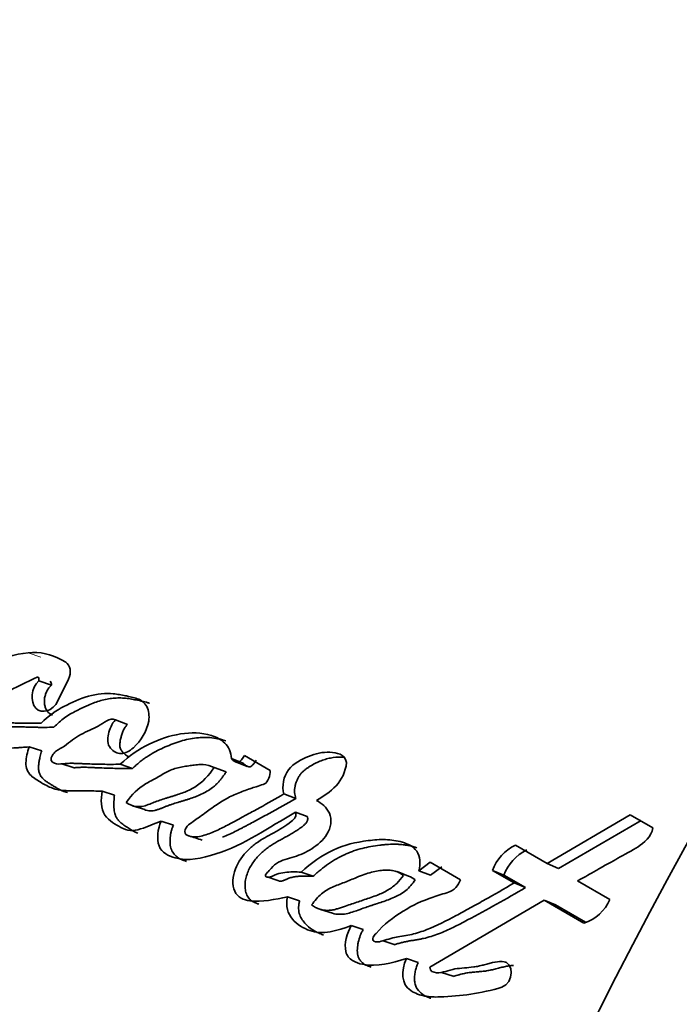
# Model space of a CAD drawing. Units: millimetres. Extents: x 0 to 1478, y 0 to 1758.
# Drawn here: x 1283 to 1289, y 475 to 484 of the extents above; entities that cross this region are included whole.
import ezdxf
from ezdxf import colors
from ezdxf.entities.mleader import LeaderData, LeaderLine
from ezdxf.math import Vec2, Vec3

# ---------------------------------------------------------------- set-up
doc = ezdxf.new("R2010")
doc.units = ezdxf.units.MM
doc.layers.add('DV6_Défaut', color=7, linetype='Continuous')
doc.layers.add('Défaut', color=7, linetype='Continuous')

# ---------------------------------------------------------------- blocks, each defined once
blk = doc.blocks.new('_DOT')
at = {"color": 0}
blk.add_line((0, 0), (-1, 0), dxfattribs=at)
at = {"color": 0, "const_width": 0.333}
blk.add_lwpolyline([(-0.1665, 0, 1), (0.1665, 0, 1)], format="xyb", close=True, dxfattribs=at)
blk = doc.blocks.new('SE5')
at = {"layer": 'DV6_Défaut', "color": 7, "linetype": 'Continuous', "lineweight": 18}
for p, q in [((1283.0893, 478.0688), (1282.9665, 478.1135)), ((1287.6998, 475.0444), (1287.6491, 475.0627))]:
    blk.add_line(p, q, dxfattribs=at)
at = {"layer": 'DV6_Défaut', "color": 7, "linetype": 'Continuous', "lineweight": 35}
for p, q in [((1283.3362, 478.0201), (1283.2939, 478.0446)), ((1283.1951, 477.7938), (1283.072, 477.8371)), ((1283.2592, 477.6379), (1283.3649, 477.8538)), ((1283.948, 477.4059), (1283.8271, 477.4492)), ((1283.0992, 477.1442), (1282.9742, 477.1832)), ((1285.3582, 476.9491), (1285.1021, 477.097)), ((1283.2968, 477.0153), (1283.4211, 476.9763)), ((1283.9976, 476.9706), (1283.8759, 477.0115)), ((1285.0912, 477.0225), (1284.9742, 477.0672)), ((1285.0134, 477.0346), (1285.1305, 476.9899)), ((1284.9225, 476.9365), (1284.8047, 476.9802)), ((1283.8186, 476.7071), (1283.6955, 476.7458)), ((1285.6098, 476.6726), (1285.4934, 476.7174)), ((1283.9962, 476.602), (1284.1188, 476.5631)), ((1285.7234, 476.4936), (1285.6068, 476.5377)), ((1288.9162, 476.5109), (1288.0964, 476.031)), ((1289.1395, 476.382), (1288.9162, 476.5109)), ((1284.4002, 476.4102), (1284.2789, 476.449)), ((1289.0236, 476.4567), (1288.2074, 475.9821)), ((1288.0964, 476.031), (1287.781, 476.2131)), ((1286.9384, 476.044), (1286.8268, 475.9591)), ((1287.2393, 475.8702), (1286.9384, 476.044)), ((1288.2074, 475.9821), (1288.0964, 476.031)), ((1285.782, 475.9044), (1285.6639, 475.9453)), ((1286.7261, 475.9059), (1286.6111, 475.9498)), ((1286.9415, 475.9144), (1286.8268, 475.9591)), ((1287.0526, 475.9984), (1286.9415, 475.9144)), ((1287.6662, 475.9154), (1287.5535, 475.9623)), ((1287.5535, 475.9623), (1287.7687, 475.8381)), ((1287.6662, 475.9154), (1287.8811, 475.7914)), ((1285.3266, 475.898), (1285.4342, 475.8624)), ((1287.8811, 475.7914), (1287.7687, 475.8381)), ((1288.7133, 475.6748), (1288.3962, 475.8579)), ((1285.647, 475.6617), (1285.5278, 475.7006)), ((1286.935, 475.0063), (1288.0638, 475.6677)), ((1288.1758, 475.6213), (1288.0638, 475.6677)), ((1288.0638, 475.6677), (1288.4575, 475.4404)), ((1288.1758, 475.6213), (1288.4734, 475.4495)), ((1285.8537, 475.5769), (1285.9724, 475.5376)), ((1286.2763, 475.3772), (1286.1582, 475.4165)), ((1286.473, 475.2669), (1286.5911, 475.2278)), ((1286.8204, 475.0514), (1286.7031, 475.0902)), ((1287.0504, 474.954), (1287.1671, 474.915))]:
    blk.add_line(p, q, dxfattribs=at)
for centre, radius, start, end in [((1319.0407, 461.8516), 46.4269, 134.66831, 161.09011), ((1326.7106, 455.5135), 42.606, 130.9169, 162.24032), ((1327.6775, 454.9325), 42.5287, 130.85361, 162.25743), ((1327.7723, 454.8715), 41.9306, 130.56891, 162.22224), ((1283.0562, 477.1099), 1.0076, 95.10831, 141.37103), ((1283.0232, 477.5711), 0.5453, 60.23752, 95.9736), ((1282.9916, 477.837), 0.0804, 0.08856, 29.90452), ((1283.1152, 477.7935), 0.0799, 0.19935, 30.07978), ((1292.8637, 502.0883), 27.0906, 252.1361, 252.42847), ((1287.997, 475.7887), 0.4762, 116.97048, 158.61148), ((1288.1033, 475.7449), 0.4691, 116.71084, 158.68267), ((1288.3369, 475.8288), 0.4067, 287.25581, 337.74822)]:
    blk.add_arc(centre, radius, start, end, dxfattribs=at)
at = {"layer": 'DV6_Défaut', "color": 7, "linetype": 'Continuous', "lineweight": 18}
for centre, radius, start, end in [((1324.3072, 532.0325), 73.887, 228.262782, 238.947428), ((1323.4764, 530.1247), 72.1431, 227.910453, 238.756451)]:
    blk.add_arc(centre, radius, start, end, dxfattribs=at)
at = {"layer": 'DV6_Défaut', "color": 7, "linetype": 'Continuous', "lineweight": 35}
for centre, major_axis, start_param, end_param in [((1287.1224, 476.9188), (13.8431, 23.977), 0.990216, 1.936819), ((1289.2381, 475.6972), (13.8431, 23.977), 0.990216, 1.936819), ((1304.1523, 468.6056), (-12.5, -21.6506), 4.124217, 5.06894)]:
    blk.add_ellipse(centre, major_axis=major_axis, ratio=0.57735, start_param=start_param, end_param=end_param, dxfattribs=at)
for points in [[(1283.3649, 477.8538), (1283.3961, 477.917), (1283.3835, 477.9929), (1283.3362, 478.0201)], [(1285.8153, 476.6545), (1285.9521, 476.7304), (1286.0951, 476.8385), (1286.1118, 477.0289)], [(1286.7908, 475.8691), (1286.7713, 475.8844), (1286.7493, 475.8967), (1286.7259, 475.906)], [(1287.6454, 474.807), (1287.7673, 474.8455), (1287.7726, 475.0636), (1287.6491, 475.0627)]]:
    blk.add_open_spline(points, degree=3, dxfattribs=at)
for points, knots in [([(1283.0951, 477.4184), (1283.032, 477.4167), (1282.9824, 477.4159), (1282.8934, 477.4175), (1282.874, 477.418), (1282.8196, 477.4196), (1282.8032, 477.4201), (1282.7869, 477.4205), (1282.7649, 477.4211), (1282.7274, 477.4218), (1282.6921, 477.4221), (1282.642, 477.4216), (1282.6096, 477.4207), (1282.5532, 477.4172), (1282.5229, 477.4151), (1282.4832, 477.4209), (1282.469, 477.4247), (1282.4441, 477.435), (1282.4272, 477.4415), (1282.449, 477.5061), (1282.4698, 477.5234), (1282.5242, 477.5675), (1282.5433, 477.5792), (1282.6062, 477.6251), (1282.6302, 477.6426), (1282.6755, 477.6741), (1282.7047, 477.6931), (1282.8435, 477.7754), (1282.948, 477.8209), (1283.0613, 477.8771)], [0, 0, 0, 0, 0.125, 0.125, 0.1875, 0.1875, 0.21875, 0.21875, 0.25, 0.25, 0.3125, 0.3125, 0.375, 0.375, 0.4375, 0.4375, 0.46875, 0.46875, 0.5, 0.5, 0.5625, 0.5625, 0.625, 0.625, 0.6875, 0.6875, 0.75, 0.75, 1, 1, 1, 1]), ([(1283.072, 477.8371), (1282.9946, 477.7661), (1282.9819, 477.628), (1283.0993, 477.504), (1283.21, 477.5366), (1283.2592, 477.6379)], [0, 0, 0, 0, 0.5, 0.5, 1, 1, 1, 1]), ([(1283.1951, 477.7938), (1283.1864, 477.7849), (1283.169, 477.7671), (1283.1487, 477.7333), (1283.1339, 477.6963), (1283.1259, 477.6574), (1283.1249, 477.6187), (1283.1312, 477.5822), (1283.1443, 477.5498), (1283.1635, 477.5232), (1283.1846, 477.5064), (1283.1993, 477.4995), (1283.2049, 477.4974)], [0, 0, 0, 0, 0.103852, 0.207989, 0.311771, 0.415695, 0.520036, 0.624157, 0.728475, 0.833183, 0.937653, 1, 1, 1, 1]), ([(1283.8271, 477.4492), (1283.7917, 477.4136), (1283.7713, 477.3595), (1283.7469, 477.2615), (1283.7463, 477.207), (1283.8098, 477.1372), (1283.8429, 477.1152), (1283.9256, 477.1174), (1283.9668, 477.1414), (1284.0808, 477.243), (1284.1402, 477.3371), (1284.1645, 477.4894), (1284.158, 477.5416), (1284.1166, 477.6215), (1284.0835, 477.6449), (1284.0229, 477.6673), (1284.0073, 477.6711), (1283.9741, 477.6787), (1283.9709, 477.6793), (1283.9405, 477.6858), (1283.9334, 477.6873), (1283.9119, 477.6918), (1283.8855, 477.6971), (1283.8485, 477.7034), (1283.8254, 477.7067), (1283.7329, 477.7159), (1283.6445, 477.7078), (1283.4786, 477.6608), (1283.3914, 477.6192), (1283.2463, 477.5459), (1283.1594, 477.4839), (1283.0951, 477.4184)], [0, 0, 0, 0, 0.0625, 0.0625, 0.125, 0.125, 0.1875, 0.1875, 0.25, 0.25, 0.375, 0.375, 0.4375, 0.4375, 0.5, 0.5, 0.53125, 0.53125, 0.546875, 0.546875, 0.5625, 0.5625, 0.59375, 0.59375, 0.625, 0.625, 0.75, 0.75, 0.875, 0.875, 1, 1, 1, 1]), ([(1284.1639, 477.6141), (1284.1635, 477.6143), (1284.1536, 477.6179), (1284.1341, 477.624), (1284.1098, 477.63), (1284.0902, 477.6343), (1284.0706, 477.6385), (1284.0461, 477.6438), (1284.0167, 477.6499), (1283.9773, 477.6573), (1283.9375, 477.6632), (1283.8972, 477.6664), (1283.8569, 477.6675), (1283.806, 477.6648), (1283.7445, 477.6558), (1283.6829, 477.6413), (1283.6216, 477.6214), (1283.571, 477.6007), (1283.531, 477.5828), (1283.5011, 477.5688), (1283.4712, 477.5547), (1283.4315, 477.5353), (1283.3823, 477.5092), (1283.3247, 477.4725), (1283.2701, 477.4281), (1283.236, 477.3944), (1283.219, 477.3776)], [0, 0, 0, 0, 0.0014636, 0.0328798, 0.0642453, 0.0799287, 0.0956132, 0.1269831, 0.158358, 0.1897468, 0.252611, 0.2839206, 0.3150835, 0.3771609, 0.4392678, 0.501752, 0.5643189, 0.6265944, 0.6577078, 0.6888213, 0.7199374, 0.751061, 0.8134045, 0.8758139, 0.9378132, 1, 1, 1, 1]), ([(1282.189, 477.5121), (1282.1816, 477.4576), (1282.1862, 477.4115), (1282.2362, 477.3341), (1282.2603, 477.3163), (1282.3161, 477.272), (1282.3297, 477.2616), (1282.3599, 477.2401), (1282.3787, 477.2277), (1282.4253, 477.201), (1282.4629, 477.1857), (1282.5813, 477.1607), (1282.6532, 477.1643), (1282.777, 477.1694), (1282.8102, 477.1714), (1282.8659, 477.1752), (1282.869, 477.1754), (1282.8856, 477.1766), (1282.8948, 477.1773), (1282.9246, 477.1794), (1282.9478, 477.1812), (1282.9742, 477.1832)], [0, 0, 0, 0, 0.125, 0.125, 0.25, 0.25, 0.3125, 0.3125, 0.375, 0.375, 0.5, 0.5, 0.75, 0.75, 0.875, 0.875, 0.90625, 0.90625, 0.9375, 0.9375, 1, 1, 1, 1]), ([(1283.8759, 477.0115), (1283.8166, 477.0103), (1283.7576, 477.0101), (1283.6444, 477.0118), (1283.5921, 477.0137), (1283.5114, 477.017), (1283.5016, 477.0174), (1283.467, 477.0189), (1283.4511, 477.0195), (1283.4311, 477.0202), (1283.4107, 477.0207), (1283.3849, 477.0208), (1283.368, 477.0206), (1283.3271, 477.019), (1283.2914, 477.0138), (1283.2424, 477.0134), (1283.2037, 477.0217), (1283.1876, 477.0637), (1283.1951, 477.085), (1283.2153, 477.1175), (1283.2263, 477.1292), (1283.2677, 477.1618), (1283.2944, 477.1724), (1283.3802, 477.2308), (1283.4268, 477.274), (1283.5444, 477.3369), (1283.6058, 477.3584), (1283.7099, 477.4192), (1283.7726, 477.4784), (1283.8271, 477.4492)], [0, 0, 0, 0, 0.125, 0.125, 0.25, 0.25, 0.28125, 0.28125, 0.3125, 0.3125, 0.34375, 0.34375, 0.375, 0.375, 0.4375, 0.4375, 0.5, 0.5, 0.53125, 0.53125, 0.5625, 0.5625, 0.625, 0.625, 0.75, 0.75, 0.875, 0.875, 1, 1, 1, 1]), ([(1283.219, 477.3776), (1283.1903, 477.3769), (1283.1474, 477.376), (1283.0903, 477.376), (1283.0477, 477.3766), (1283.0051, 477.3777), (1282.9626, 477.379), (1282.9201, 477.3804), (1282.8635, 477.382), (1282.8069, 477.3827), (1282.75, 477.3818), (1282.718, 477.3804), (1282.6966, 477.379), (1282.6842, 477.3783), (1282.6754, 477.3779), (1282.6701, 477.3778)], [0, 0, 0, 0, 0.155348, 0.233018, 0.310697, 0.388389, 0.466091, 0.543796, 0.621494, 0.776853, 0.854532, 0.932243, 0.951679, 0.971114, 1, 1, 1, 1]), ([(1283.948, 477.4059), (1283.9395, 477.3967), (1283.9269, 477.3828), (1283.9135, 477.3606), (1283.902, 477.3371), (1283.893, 477.3124), (1283.8856, 477.2873), (1283.8788, 477.262), (1283.8721, 477.23), (1283.8702, 477.1976), (1283.8743, 477.1733), (1283.8829, 477.1517), (1283.8992, 477.1297), (1283.9226, 477.109), (1283.9428, 477.0946), (1283.9554, 477.0877), (1283.9591, 477.0859)], [0, 0, 0, 0, 0.0955388, 0.1435071, 0.191683, 0.2872462, 0.3352112, 0.3832977, 0.479133, 0.575219, 0.6235561, 0.6715496, 0.7678222, 0.8641284, 0.9603149, 1, 1, 1, 1]), ([(1284.9742, 477.0672), (1284.973, 477.1307), (1284.9455, 477.1827), (1284.8714, 477.2595), (1284.8271, 477.2811), (1284.675, 477.3263), (1284.576, 477.3286), (1284.2603, 477.2754), (1284.0524, 477.178), (1283.8759, 477.0115)], [0, 0, 0, 0, 0.125, 0.125, 0.25, 0.25, 0.5, 0.5, 1, 1, 1, 1]), ([(1284.9191, 477.2423), (1284.9107, 477.2454), (1284.8902, 477.2522), (1284.8571, 477.2607), (1284.8074, 477.2704), (1284.744, 477.2771), (1284.6669, 477.2766), (1284.5892, 477.2677), (1284.5115, 477.251), (1284.4341, 477.2277), (1284.3575, 477.1991), (1284.2569, 477.1553), (1284.1706, 477.108), (1284.0999, 477.0582), (1284.0651, 477.0308), (1284.0309, 477.0016), (1284.0087, 476.9809), (1283.9976, 476.9706)], [0, 0, 0, 0, 0.028925, 0.069532, 0.11016, 0.191692, 0.272657, 0.353222, 0.433979, 0.515194, 0.595966, 0.676344, 0.836779, 0.877216, 0.91798, 0.958991, 1, 1, 1, 1]), ([(1282.9742, 477.1832), (1282.9593, 477.1346), (1282.9448, 477.0749), (1282.9409, 476.9773), (1282.9595, 476.93), (1283.0105, 476.8835), (1283.0238, 476.8746), (1283.0634, 476.849), (1283.0803, 476.8386), (1283.1271, 476.8104), (1283.1698, 476.7876), (1283.2415, 476.7625), (1283.2806, 476.7554), (1283.3461, 476.7503), (1283.3627, 476.7497), (1283.4085, 476.7488), (1283.4199, 476.7489), (1283.475, 476.749), (1283.4881, 476.749), (1283.5307, 476.7486), (1283.5486, 476.7484), (1283.5942, 476.7476), (1283.6062, 476.7474), (1283.6606, 476.7464), (1283.6824, 476.746), (1283.6955, 476.7458)], [0, 0, 0, 0, 0.125, 0.125, 0.25, 0.25, 0.3125, 0.3125, 0.375, 0.375, 0.5, 0.5, 0.625, 0.625, 0.6875, 0.6875, 0.75, 0.75, 0.8125, 0.8125, 0.875, 0.875, 0.9375, 0.9375, 1, 1, 1, 1]), ([(1283.0992, 477.1442), (1283.0966, 477.1356), (1283.089, 477.1101), (1283.0796, 477.0712), (1283.0715, 477.0276), (1283.0674, 476.9881), (1283.0683, 476.9555), (1283.0732, 476.9311), (1283.0813, 476.9085), (1283.0963, 476.8843), (1283.1186, 476.8611), (1283.1432, 476.8416), (1283.1689, 476.8244), (1283.195, 476.8081), (1283.2211, 476.7919), (1283.2476, 476.7764), (1283.2835, 476.757), (1283.3185, 476.7414), (1283.3452, 476.7329), (1283.3526, 476.7308)], [0, 0, 0, 0, 0.039763, 0.119012, 0.178483, 0.238356, 0.298113, 0.328136, 0.357996, 0.417953, 0.47789, 0.537719, 0.597275, 0.656792, 0.716304, 0.775824, 0.835394, 0.954792, 1, 1, 1, 1]), ([(1285.1021, 477.097), (1285.0852, 477.0739), (1285.0671, 477.0335), (1285.012, 477.0275), (1284.9905, 477.0478), (1284.9742, 477.0672)], [0, 0, 0, 0, 0.5, 0.5, 1, 1, 1, 1]), ([(1286.1118, 477.0289), (1286.0924, 477.114), (1286.016, 477.1271), (1285.8766, 477.1333), (1285.8041, 477.1174), (1285.6655, 477.0606), (1285.5894, 477.022), (1285.4896, 476.892), (1285.4703, 476.7919), (1285.4934, 476.7174)], [0, 0, 0, 0, 0.25, 0.25, 0.5, 0.5, 0.75, 0.75, 1, 1, 1, 1]), ([(1286.0914, 477.0787), (1286.0811, 477.08), (1286.0362, 477.0841), (1285.9722, 477.0786), (1285.9016, 477.0606), (1285.8316, 477.0359), (1285.7716, 477.0051), (1285.7224, 476.9724), (1285.6983, 476.9547), (1285.6754, 476.9346), (1285.6545, 476.9112), (1285.6368, 476.8846), (1285.6222, 476.8557), (1285.6108, 476.8254), (1285.6027, 476.7941), (1285.5984, 476.7625), (1285.5979, 476.7206), (1285.605, 476.6918), (1285.6098, 476.6726)], [0, 0, 0, 0, 0.04803, 0.20695, 0.286035, 0.364866, 0.523516, 0.563289, 0.603128, 0.64272, 0.682288, 0.722047, 0.761521, 0.801339, 0.840923, 0.880735, 0.920418, 1, 1, 1, 1]), ([(1283.9341, 476.6335), (1283.9918, 476.7124), (1284.0475, 476.7714), (1284.1452, 476.829), (1284.158, 476.8359), (1284.2038, 476.8605), (1284.2201, 476.8693), (1284.2686, 476.8969), (1284.3123, 476.924), (1284.3814, 476.9581), (1284.4202, 476.9712), (1284.4837, 476.9849), (1284.4994, 476.9876), (1284.5422, 476.9943), (1284.5659, 476.9978), (1284.5925, 477.0015), (1284.6196, 477.005), (1284.6557, 477.008), (1284.6772, 477.0087), (1284.7315, 477.0062), (1284.7702, 476.9955), (1284.8047, 476.9802)], [0, 0, 0, 0, 0.25, 0.25, 0.3125, 0.3125, 0.375, 0.375, 0.5, 0.5, 0.625, 0.625, 0.6875, 0.6875, 0.75, 0.75, 0.8125, 0.8125, 0.875, 0.875, 1, 1, 1, 1]), ([(1285.2186, 477.0516), (1285.2162, 477.0484), (1285.2115, 477.0419), (1285.2047, 477.032), (1285.198, 477.0221), (1285.1911, 477.0123), (1285.1837, 477.003), (1285.1756, 476.9946), (1285.1679, 476.9892), (1285.1614, 476.9865), (1285.1514, 476.9846), (1285.1403, 476.9873), (1285.1287, 476.9924), (1285.1176, 476.9985), (1285.1045, 477.0079), (1285.0957, 477.0177), (1285.0912, 477.0225)], [0, 0, 0, 0, 0.062624, 0.125239, 0.187855, 0.250426, 0.313037, 0.375312, 0.43788, 0.46922, 0.500741, 0.625613, 0.688183, 0.750913, 0.875248, 1, 1, 1, 1]), ([(1283.9976, 476.9706), (1283.9685, 476.9703), (1283.9103, 476.9696), (1283.8234, 476.9704), (1283.7368, 476.9729), (1283.665, 476.9759), (1283.6076, 476.9785), (1283.5646, 476.9805), (1283.5215, 476.9817), (1283.4782, 476.9813), (1283.4455, 476.9791), (1283.4265, 476.9772), (1283.4219, 476.9767), (1283.421, 476.9766)], [0, 0, 0, 0, 0.150195, 0.300388, 0.450612, 0.600879, 0.676024, 0.751165, 0.826278, 0.901384, 0.97659, 0.995427, 1, 1, 1, 1]), ([(1284.8047, 476.9802), (1284.7537, 476.9029), (1284.6836, 476.8275), (1284.5781, 476.7652), (1284.5348, 476.7455), (1284.4812, 476.7247), (1284.4591, 476.7169), (1284.432, 476.708), (1284.4205, 476.7043), (1284.4035, 476.6989), (1284.3875, 476.694), (1284.3783, 476.6912), (1284.3658, 476.6875), (1284.3417, 476.6802), (1284.3358, 476.6784), (1284.3025, 476.6682), (1284.2868, 476.6632), (1284.2267, 476.6427), (1284.194, 476.6282), (1284.0674, 476.5799), (1284.0035, 476.5866), (1283.9341, 476.6335)], [0, 0, 0, 0, 0.25, 0.25, 0.375, 0.375, 0.4375, 0.4375, 0.46875, 0.46875, 0.5, 0.5, 0.53125, 0.53125, 0.5625, 0.5625, 0.625, 0.625, 0.75, 0.75, 1, 1, 1, 1]), ([(1284.9225, 476.9365), (1284.9159, 476.9267), (1284.9027, 476.9069), (1284.8821, 476.8783), (1284.8604, 476.8508), (1284.8373, 476.825), (1284.8126, 476.8012), (1284.7781, 476.7729), (1284.7326, 476.7429), (1284.6763, 476.7138), (1284.6189, 476.6899), (1284.5708, 476.673), (1284.5322, 476.6608), (1284.5032, 476.652), (1284.4743, 476.6435), (1284.4357, 476.632), (1284.3972, 476.6199), (1284.3589, 476.6065), (1284.3351, 476.5974), (1284.3161, 476.5897), (1284.2971, 476.5821), (1284.2733, 476.5726), (1284.2447, 476.5624), (1284.2159, 476.5542), (1284.1919, 476.5502), (1284.1729, 476.5494), (1284.1541, 476.5506), (1284.1357, 476.5545), (1284.1223, 476.5592), (1284.1179, 476.5609)], [0, 0, 0, 0, 0.033823, 0.06752, 0.101131, 0.134786, 0.168729, 0.202783, 0.270268, 0.337925, 0.405916, 0.473791, 0.507734, 0.541688, 0.575648, 0.609607, 0.677498, 0.711436, 0.745374, 0.762346, 0.77932, 0.813261, 0.847205, 0.881229, 0.91499, 0.931793, 0.948647, 0.982779, 1, 1, 1, 1]), ([(1285.4934, 476.7174), (1285.4081, 476.6678), (1285.3393, 476.6289), (1285.2081, 476.5566), (1285.176, 476.5391), (1285.1086, 476.5025), (1285.0997, 476.4977), (1285.0595, 476.4759), (1285.0364, 476.4635), (1284.9844, 476.4353), (1284.9682, 476.4266), (1284.9322, 476.4075), (1284.9078, 476.3948), (1284.8536, 476.3677), (1284.807, 476.3462), (1284.7278, 476.3155), (1284.6827, 476.3004), (1284.6035, 476.2906), (1284.5528, 476.2983), (1284.5104, 476.3268), (1284.5126, 476.3618), (1284.5408, 476.4061), (1284.5567, 476.4177), (1284.6248, 476.4654), (1284.6467, 476.4811), (1284.7184, 476.5337), (1284.7354, 476.5462), (1284.7684, 476.57), (1284.7929, 476.5874), (1284.8436, 476.6223), (1284.8898, 476.652), (1284.9659, 476.6936), (1285.0065, 476.7123), (1285.0932, 476.7471), (1285.128, 476.7593), (1285.1981, 476.7827), (1285.2102, 476.7867), (1285.2652, 476.8046), (1285.2816, 476.8085), (1285.3384, 476.8347), (1285.3579, 476.9036), (1285.3582, 476.9491)], [0, 0, 0, 0, 0.125, 0.125, 0.1875, 0.1875, 0.21875, 0.21875, 0.25, 0.25, 0.28125, 0.28125, 0.3125, 0.3125, 0.375, 0.375, 0.4375, 0.4375, 0.5, 0.5, 0.53125, 0.53125, 0.5625, 0.5625, 0.625, 0.625, 0.65625, 0.65625, 0.6875, 0.6875, 0.75, 0.75, 0.8125, 0.8125, 0.875, 0.875, 0.90625, 0.90625, 0.9375, 0.9375, 1, 1, 1, 1]), ([(1283.6955, 476.7458), (1283.685, 476.6621), (1283.681, 476.5704), (1283.7648, 476.4487), (1283.8283, 476.4163), (1283.9097, 476.372), (1283.9447, 476.3583), (1284.0068, 476.3535), (1284.0401, 476.3598), (1284.1508, 476.3949), (1284.2057, 476.4209), (1284.2789, 476.449)], [0, 0, 0, 0, 0.25, 0.25, 0.5, 0.5, 0.625, 0.625, 0.75, 0.75, 1, 1, 1, 1]), ([(1283.8186, 476.7071), (1283.8163, 476.6862), (1283.8118, 476.6443), (1283.8115, 476.5819), (1283.819, 476.5317), (1283.8322, 476.4955), (1283.8459, 476.4717), (1283.8627, 476.4512), (1283.8813, 476.4334), (1283.9011, 476.4176), (1283.9215, 476.403), (1283.9423, 476.3892), (1283.9631, 476.3753), (1283.9841, 476.362), (1284.0056, 476.3494), (1284.0274, 476.3383), (1284.0424, 476.3322), (1284.0498, 476.3295)], [0, 0, 0, 0, 0.110994, 0.221829, 0.333252, 0.389244, 0.445053, 0.500767, 0.556831, 0.612555, 0.668159, 0.723746, 0.779335, 0.834937, 0.890603, 0.946457, 1, 1, 1, 1]), ([(1285.6098, 476.6726), (1285.5898, 476.6611), (1285.5498, 476.6381), (1285.4697, 476.5927), (1285.3694, 476.5374), (1285.2491, 476.4723), (1285.1591, 476.424), (1285.0992, 476.3919), (1285.0592, 476.3706), (1285.009, 476.3448), (1284.9484, 476.3159), (1284.9077, 476.2989), (1284.8872, 476.291)], [0, 0, 0, 0, 0.083341, 0.166663, 0.33327, 0.499859, 0.666447, 0.708094, 0.749743, 0.83307, 0.916519, 1, 1, 1, 1]), ([(1285.6639, 475.9453), (1285.6135, 475.9477), (1285.553, 475.9485), (1285.4782, 475.9395), (1285.4476, 475.9332), (1285.3957, 475.9141), (1285.3658, 475.8953), (1285.3273, 475.8951), (1285.3029, 475.8997), (1285.3225, 475.9378), (1285.3324, 475.9444), (1285.3737, 475.9901), (1285.3936, 476.0132), (1285.4733, 476.0674), (1285.5353, 476.0785), (1285.6534, 476.1139), (1285.7117, 476.1397), (1285.8237, 476.2141), (1285.8827, 476.2598), (1285.9551, 476.3809), (1285.9722, 476.4667), (1285.9135, 476.5884), (1285.8665, 476.6232), (1285.8153, 476.6545)], [0, 0, 0, 0, 0.125, 0.125, 0.1875, 0.1875, 0.25, 0.25, 0.28125, 0.28125, 0.3125, 0.3125, 0.375, 0.375, 0.5, 0.5, 0.625, 0.625, 0.75, 0.75, 0.875, 0.875, 1, 1, 1, 1]), ([(1284.2789, 476.449), (1284.2477, 476.374), (1284.2322, 476.2736), (1284.286, 476.1352), (1284.3538, 476.1026), (1284.5465, 476.0516), (1284.6813, 476.0796), (1285.1003, 476.2144), (1285.3399, 476.3842), (1285.6068, 476.5377)], [0, 0, 0, 0, 0.125, 0.125, 0.25, 0.25, 0.5, 0.5, 1, 1, 1, 1]), ([(1285.6068, 476.5377), (1285.6254, 476.5016), (1285.5952, 476.4698), (1285.5359, 476.4216), (1285.5114, 476.4047), (1285.4505, 476.3665), (1285.4277, 476.3536), (1285.359, 476.3155), (1285.3296, 476.2994), (1285.2809, 476.2711), (1285.2458, 476.2494), (1285.1931, 476.2117), (1285.1637, 476.1877), (1285.0886, 476.1136), (1285.0403, 476.0464), (1284.986, 475.9056), (1284.9793, 475.8182), (1285.0339, 475.694), (1285.0965, 475.6696), (1285.2789, 475.6444), (1285.4045, 475.6768), (1285.5278, 475.7006)], [0, 0, 0, 0, 0.0625, 0.0625, 0.125, 0.125, 0.1875, 0.1875, 0.25, 0.25, 0.3125, 0.3125, 0.375, 0.375, 0.5, 0.5, 0.625, 0.625, 0.75, 0.75, 1, 1, 1, 1]), ([(1284.4002, 476.4102), (1284.3963, 476.4003), (1284.3885, 476.3805), (1284.3796, 476.3499), (1284.3729, 476.3187), (1284.3685, 476.2873), (1284.3668, 476.2559), (1284.3678, 476.2249), (1284.3722, 476.1948), (1284.3885, 476.1386), (1284.4335, 476.0926), (1284.485, 476.0669), (1284.5133, 476.0564), (1284.5263, 476.0523), (1284.5315, 476.0508)], [0, 0, 0, 0, 0.063904, 0.127395, 0.191041, 0.25523, 0.319083, 0.38301, 0.447387, 0.511422, 0.765793, 0.894203, 0.958303, 1, 1, 1, 1]), ([(1285.7234, 476.4936), (1285.7251, 476.4897), (1285.7284, 476.482), (1285.7291, 476.4681), (1285.7259, 476.4541), (1285.7201, 476.4409), (1285.7122, 476.4292), (1285.7028, 476.4193), (1285.6928, 476.4105), (1285.6725, 476.3938), (1285.6412, 476.3704), (1285.5985, 476.3424), (1285.555, 476.3166), (1285.5185, 476.2963), (1285.4892, 476.2803), (1285.4599, 476.2643), (1285.4235, 476.2439), (1285.3803, 476.2182), (1285.3379, 476.1901), (1285.2967, 476.1587), (1285.2439, 476.1113), (1285.1959, 476.0549), (1285.1564, 475.9902), (1285.132, 475.9378), (1285.1149, 475.8822), (1285.1085, 475.8344), (1285.1089, 475.7968), (1285.112, 475.7694), (1285.1179, 475.743), (1285.1267, 475.7183), (1285.1387, 475.6959), (1285.1591, 475.6707), (1285.1908, 475.6481), (1285.2232, 475.6358), (1285.242, 475.6308), (1285.2463, 475.6298)], [0, 0, 0, 0, 0.010731, 0.021402, 0.032093, 0.042793, 0.053489, 0.064117, 0.07473, 0.085373, 0.127816, 0.170174, 0.212584, 0.255075, 0.27634, 0.297605, 0.340093, 0.382479, 0.424769, 0.467092, 0.509736, 0.596016, 0.639209, 0.682542, 0.725873, 0.769157, 0.790987, 0.81272, 0.834368, 0.85627, 0.878093, 0.900021, 0.943646, 0.987382, 1, 1, 1, 1]), ([(1288.3962, 475.8579), (1288.4083, 475.8648), (1288.4413, 475.8835), (1288.5224, 475.9294), (1288.534, 475.936), (1288.5671, 475.9548), (1288.5819, 475.9631), (1288.6075, 475.9776), (1288.6321, 475.9914), (1288.6677, 476.0116), (1288.6849, 476.0213), (1288.7347, 476.0494), (1288.7656, 476.0667), (1288.8508, 476.1148), (1288.9374, 476.1618), (1289.0501, 476.23), (1289.1289, 476.2986), (1289.1395, 476.382)], [0, 0, 0, 0, 0.125, 0.125, 0.1875, 0.1875, 0.25, 0.25, 0.3125, 0.3125, 0.375, 0.375, 0.5, 0.5, 0.75, 0.75, 1, 1, 1, 1]), ([(1286.8268, 475.9591), (1286.8446, 476.03), (1286.8426, 476.1015), (1286.7692, 476.202), (1286.7225, 476.2229), (1286.605, 476.258), (1286.5536, 476.2639), (1286.44, 476.2681), (1286.3858, 476.2642), (1286.2024, 476.2403), (1286.0942, 476.2157), (1285.8681, 476.1107), (1285.7621, 476.035), (1285.6639, 475.9453)], [0, 0, 0, 0, 0.125, 0.125, 0.25, 0.25, 0.375, 0.375, 0.5, 0.5, 0.75, 0.75, 1, 1, 1, 1]), ([(1286.8053, 476.1854), (1286.7964, 476.1887), (1286.7608, 476.2006), (1286.7081, 476.2116), (1286.652, 476.2181), (1286.5956, 476.2217), (1286.5406, 476.2209), (1286.4832, 476.2163), (1286.4256, 476.2098), (1286.3536, 476.199), (1286.2675, 476.1807), (1286.1962, 476.1597), (1286.1397, 476.1385), (1286.0834, 476.1141), (1286.0142, 476.0783), (1285.9335, 476.0277), (1285.8689, 475.9795), (1285.8188, 475.9375), (1285.7943, 475.9154), (1285.782, 475.9044)], [0, 0, 0, 0, 0.027777, 0.109392, 0.155767, 0.190441, 0.271262, 0.311765, 0.352364, 0.433571, 0.514337, 0.594856, 0.635172, 0.675629, 0.757036, 0.838034, 0.918853, 0.959369, 1, 1, 1, 1]), ([(1286.6755, 475.9131), (1286.6629, 475.9218), (1286.6371, 475.9396), (1286.5918, 475.9558), (1286.5415, 475.9647), (1286.4856, 475.9656), (1286.4244, 475.9589), (1286.3578, 475.9443), (1286.2857, 475.9223), (1286.1965, 475.8872), (1286.0918, 475.8422), (1285.993, 475.8062), (1285.9158, 475.7703), (1285.8623, 475.7306), (1285.8115, 475.6809), (1285.7819, 475.6409), (1285.7667, 475.6204)], [0, 0, 0, 0, 0.048656, 0.099333, 0.153212, 0.211277, 0.274315, 0.342938, 0.417619, 0.498721, 0.623942, 0.750079, 0.810236, 0.870845, 0.933592, 1, 1, 1, 1]), ([(1285.7667, 475.6204), (1285.7797, 475.6115), (1285.8055, 475.594), (1285.8483, 475.5771), (1285.8934, 475.5674), (1285.941, 475.5663), (1285.9845, 475.5705), (1286.0383, 475.5887), (1286.1179, 475.6145), (1286.2273, 475.6514), (1286.3331, 475.6876), (1286.432, 475.7216), (1286.52, 475.7635), (1286.6092, 475.8278), (1286.654, 475.8855), (1286.6755, 475.9131)], [0, 0, 0, 0, 0.050067, 0.09919, 0.148318, 0.1984, 0.250333, 0.284421, 0.368049, 0.501266, 0.628984, 0.70079, 0.81167, 0.909742, 1, 1, 1, 1]), ([(1285.782, 475.9044), (1285.7554, 475.9053), (1285.7155, 475.9067), (1285.662, 475.9057), (1285.6218, 475.9028), (1285.5811, 475.8963), (1285.5506, 475.8877), (1285.5304, 475.8799), (1285.5203, 475.8756), (1285.5103, 475.8709), (1285.5003, 475.8663), (1285.4902, 475.8621), (1285.4766, 475.8575), (1285.4625, 475.8551), (1285.4505, 475.8562), (1285.4435, 475.8578), (1285.4388, 475.8595), (1285.4354, 475.8609), (1285.4339, 475.8619)], [0, 0, 0, 0, 0.229702, 0.344305, 0.458811, 0.573653, 0.689699, 0.718851, 0.748082, 0.777382, 0.806665, 0.835854, 0.864955, 0.923667, 0.954414, 0.970113, 0.985799, 1, 1, 1, 1]), ([(1285.9727, 475.5376), (1286.015, 475.5256), (1286.0605, 475.5245), (1286.129, 475.5378), (1286.147, 475.5427), (1286.1892, 475.5562), (1286.2021, 475.5609), (1286.2781, 475.5884), (1286.2998, 475.5957), (1286.358, 475.6151), (1286.3623, 475.6165), (1286.39, 475.6257), (1286.3989, 475.6286), (1286.4201, 475.6357), (1286.4488, 475.6454), (1286.4825, 475.657), (1286.5089, 475.6663), (1286.5415, 475.6784), (1286.5672, 475.6886), (1286.6191, 475.7115), (1286.665, 475.7362), (1286.7312, 475.7894), (1286.7648, 475.8306), (1286.7908, 475.8691)], [0, 0, 0, 0, 0.161556, 0.161556, 0.231426, 0.231426, 0.301297, 0.301297, 0.441037, 0.441037, 0.475973, 0.475973, 0.510908, 0.510908, 0.580778, 0.580778, 0.650648, 0.650648, 0.720519, 0.720519, 0.860259, 0.860259, 1, 1, 1, 1]), ([(1287.7687, 475.8381), (1287.6652, 475.7777), (1287.5695, 475.7226), (1287.4376, 475.6481), (1287.382, 475.617), (1287.2862, 475.5643), (1287.2396, 475.539), (1287.1036, 475.4664), (1286.9983, 475.4124), (1286.8585, 475.358), (1286.8051, 475.3407), (1286.7085, 475.3189), (1286.6479, 475.3103), (1286.563, 475.2944), (1286.4966, 475.2742), (1286.4339, 475.2549), (1286.4021, 475.2492), (1286.3707, 475.2705), (1286.3675, 475.2859), (1286.3853, 475.317), (1286.3942, 475.327), (1286.4792, 475.4326), (1286.5769, 475.4991), (1286.7662, 475.6181), (1286.8589, 475.6616), (1286.994, 475.7075), (1287.015, 475.7142), (1287.0718, 475.7317), (1287.0972, 475.7386), (1287.1427, 475.7556), (1287.1704, 475.7697), (1287.212, 475.8139), (1287.2267, 475.8401), (1287.2393, 475.8702)], [0, 0, 0, 0, 0.125, 0.125, 0.1875, 0.1875, 0.25, 0.25, 0.375, 0.375, 0.4375, 0.4375, 0.5, 0.5, 0.5625, 0.5625, 0.59375, 0.59375, 0.609375, 0.609375, 0.625, 0.625, 0.75, 0.75, 0.875, 0.875, 0.90625, 0.90625, 0.9375, 0.9375, 0.96875, 0.96875, 1, 1, 1, 1]), ([(1287.8811, 475.7914), (1287.7858, 475.7365), (1287.5952, 475.6267), (1287.3808, 475.5093), (1287.2376, 475.4341), (1287.1659, 475.3981), (1287.0938, 475.3644), (1287.0211, 475.3341), (1286.9476, 475.3082), (1286.8856, 475.2914), (1286.8357, 475.2815), (1286.8042, 475.2762), (1286.7791, 475.2721), (1286.7539, 475.268), (1286.7225, 475.2626), (1286.6848, 475.2552), (1286.6472, 475.2462), (1286.6191, 475.2379), (1286.6004, 475.2315), (1286.5941, 475.2293), (1286.591, 475.2282), (1286.5909, 475.2282)], [0, 0, 0, 0, 0.224458, 0.448891, 0.504928, 0.5609, 0.616812, 0.672725, 0.728782, 0.785257, 0.813772, 0.842394, 0.85671, 0.871026, 0.899648, 0.928251, 0.956853, 0.985507, 0.992689, 0.999874, 1, 1, 1, 1]), ([(1285.5278, 475.7006), (1285.4875, 475.513), (1285.626, 475.4121), (1285.8719, 475.3215), (1286.0248, 475.3653), (1286.1582, 475.4165)], [0, 0, 0, 0, 0.5, 0.5, 1, 1, 1, 1]), ([(1285.647, 475.6617), (1285.645, 475.6512), (1285.6409, 475.6302), (1285.6379, 475.5985), (1285.6385, 475.5671), (1285.6455, 475.5271), (1285.6658, 475.4836), (1285.7097, 475.4267), (1285.763, 475.3816), (1285.8145, 475.3525), (1285.845, 475.3384), (1285.8658, 475.33), (1285.8791, 475.3254), (1285.8846, 475.3236)], [0, 0, 0, 0, 0.059997, 0.11984, 0.180087, 0.239908, 0.360004, 0.480419, 0.719511, 0.839784, 0.899534, 0.959144, 1, 1, 1, 1]), ([(1286.1582, 475.4165), (1286.1186, 475.3434), (1286.0865, 475.2378), (1286.1143, 475.1205), (1286.1387, 475.091), (1286.2052, 475.0496), (1286.2344, 475.0413), (1286.4184, 475.006), (1286.553, 475.0433), (1286.7031, 475.0902)], [0, 0, 0, 0, 0.25, 0.25, 0.375, 0.375, 0.5, 0.5, 1, 1, 1, 1]), ([(1286.2763, 475.3772), (1286.2711, 475.3674), (1286.2609, 475.3477), (1286.2433, 475.3067), (1286.2301, 475.2637), (1286.2218, 475.2198), (1286.2184, 475.1865), (1286.2184, 475.1536), (1286.2222, 475.127), (1286.2281, 475.1071), (1286.2359, 475.0886), (1286.2543, 475.0602), (1286.2899, 475.031), (1286.3277, 475.0141), (1286.3502, 475.0069), (1286.3559, 475.0052)], [0, 0, 0, 0, 0.067973, 0.135469, 0.270802, 0.339088, 0.407177, 0.475689, 0.543948, 0.578395, 0.612479, 0.680833, 0.817312, 0.95379, 1, 1, 1, 1]), ([(1286.7031, 475.0902), (1286.6485, 474.9689), (1286.6537, 474.8361), (1286.7703, 474.7574), (1286.7881, 474.7493), (1286.8392, 474.7304), (1286.8599, 474.725), (1286.9344, 474.7109), (1286.981, 474.7093), (1287.1408, 474.7144), (1287.2405, 474.7244), (1287.4379, 474.7526), (1287.5484, 474.7763), (1287.6454, 474.807)], [0, 0, 0, 0, 0.25, 0.25, 0.3125, 0.3125, 0.375, 0.375, 0.5, 0.5, 0.75, 0.75, 1, 1, 1, 1]), ([(1286.8204, 475.0514), (1286.8144, 475.0371), (1286.8024, 475.0085), (1286.7905, 474.9633), (1286.7839, 474.9174), (1286.7835, 474.8715), (1286.7911, 474.8274), (1286.8151, 474.7767), (1286.8634, 474.7327), (1286.9132, 474.7092), (1286.9417, 474.6993), (1286.9468, 474.6977)], [0, 0, 0, 0, 0.095236, 0.189731, 0.285438, 0.381243, 0.477385, 0.573696, 0.765706, 0.95804, 1, 1, 1, 1]), ([(1287.6491, 475.0627), (1287.6162, 475.0625), (1287.5898, 475.0583), (1287.5384, 475.0468), (1287.5265, 475.0437), (1287.5, 475.0368), (1287.498, 475.0362), (1287.4731, 475.0296), (1287.4682, 475.0283), (1287.4503, 475.0237), (1287.4288, 475.0185), (1287.4025, 475.0129), (1287.3853, 475.0099), (1287.337, 475.0032), (1287.3074, 475.0009), (1287.2457, 474.9957), (1287.212, 474.9922), (1287.1561, 474.9825), (1287.1161, 474.971), (1287.0676, 474.9569), (1287.029, 474.9476), (1286.9715, 474.9537), (1286.9346, 474.9651), (1286.935, 475.0063)], [0, 0, 0, 0, 0.125, 0.125, 0.1875, 0.1875, 0.21875, 0.21875, 0.25, 0.25, 0.3125, 0.3125, 0.375, 0.375, 0.5, 0.5, 0.625, 0.625, 0.75, 0.75, 0.875, 0.875, 1, 1, 1, 1]), ([(1287.7638, 475.0213), (1287.756, 475.0212), (1287.7405, 475.0208), (1287.7093, 475.0174), (1287.6782, 475.0115), (1287.6472, 475.0042), (1287.624, 474.9983), (1287.6008, 474.9922), (1287.5698, 474.9841), (1287.5389, 474.9766), (1287.5079, 474.9707), (1287.4771, 474.9661), (1287.4463, 474.9629), (1287.4155, 474.9602), (1287.3848, 474.9577), (1287.3464, 474.9544), (1287.3003, 474.9484), (1287.2618, 474.9404), (1287.2351, 474.9327), (1287.2198, 474.9281), (1287.2045, 474.9237), (1287.1865, 474.9187), (1287.1722, 474.9155), (1287.1656, 474.9143)], [0, 0, 0, 0, 0.03911, 0.077977, 0.155456, 0.194203, 0.232972, 0.271753, 0.31053, 0.388, 0.426646, 0.465252, 0.542467, 0.581096, 0.619732, 0.696978, 0.774094, 0.851125, 0.88973, 0.909039, 0.928348, 0.966969, 1, 1, 1, 1])]:
    blk.add_open_spline(points, degree=3, knots=knots, dxfattribs=at)

msp = doc.modelspace()

# ---------------------------------------------------------------- block references
at = {"layer": 'Défaut'}
msp.add_blockref('SE5', (0, 0), dxfattribs=at)

# ---------------------------------------------------------------- leaders
at = {"layer": 'Défaut', "color": 7, "linetype": 'Continuous', "lineweight": 18}
ml = msp.add_multileader_mtext('Standard', dxfattribs=at)
ml.set_content('{\\pxsm0.9;\\fSolid Edge ISO|b1||i0||c0|p34;\\W1.;09/05/2019\\P}', color=256)
ml.set_leader_properties()
ml.set_arrow_properties(name='DOT')
ml.build(insert=Vec2(0, 0))
ml.multileader.update_dxf_attribs({"leader_type": 0, "dogleg_length": 0, "arrow_head_size": 12})
ctx = ml.context
ctx.base_point, ctx.char_height, ctx.arrow_head_size, ctx.landing_gap_size = Vec3(1390.4074, 1750.7078), 12, 12, 4.2
notes = []
notes.append((ctx, [(0, (0, 0, 0), (0, 0), (1, 0), 1, [])]))
ctx.mtext.insert = Vec3(1392.4074, 1756.8279)
for ctx, leaders in notes:
    for number, flags, end, landing, length, lines in leaders:
        leader = LeaderData()
        leader.index, (leader.has_last_leader_line, leader.has_dogleg_vector, leader.attachment_direction) = number, flags
        leader.last_leader_point, leader.dogleg_vector, leader.dogleg_length = Vec3(end), Vec3(landing), length
        for number, points, colour, breaks in lines:
            line = LeaderLine()
            line.index, line.vertices, line.color, line.breaks = number, Vec3.list(points), colors.encode_raw_color(colour), breaks
            leader.lines.append(line)
        ctx.leaders.append(leader)

doc.saveas('drawing.dxf')
